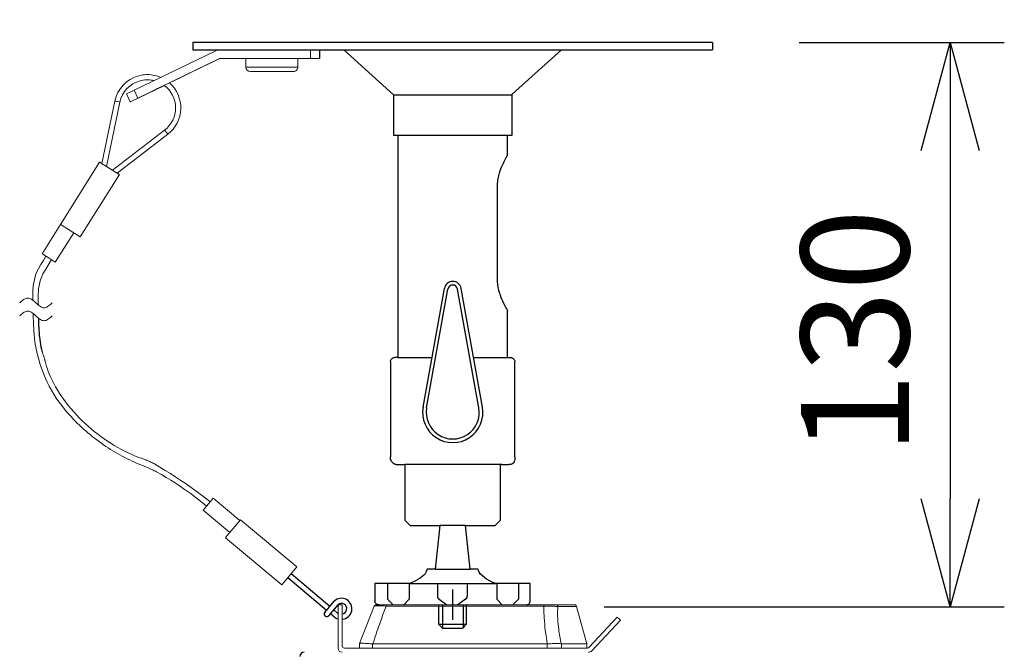
# Model space of a CAD drawing. Units: millimetres. Extents: x 131 to 266, y 131 to 244.
# Drawn here: x 204 to 227, y 206 to 221 of the extents above; entities that cross this region are included whole.
import ezdxf

# ---------------------------------------------------------------- set-up
doc = ezdxf.new("R2010")
doc.units = ezdxf.units.MM
doc.linetypes.add('CENTER2', pattern=[28.575, 19.05, -3.175, 3.175, -3.175])
doc.layers.add('GAIKEI', color=7, linetype='Continuous')
doc.layers.add('SUNPO', color=3, linetype='Continuous')
doc.styles.get("Standard").update_dxf_attribs({"font": 'monotxt.shx', "bigfont": 'bigfont.shx'})
doc.dimstyles.get("Standard").update_dxf_attribs({"dimscale": 0, "dimtxt": 2.5, "dimasz": 2.5, "dimexe": 1.25, "dimexo": 2, "dimtad": 1, "dimdec": 8, "dimtxsty": 'Standard', "dimblk": 'OPEN30', "dimcen": 2.5, "dimadec": 8, "dimazin": 2, "dimtfac": 1, "dimtdec": 8, "dimtmove": 0, "dimatfit": 3, "dimldrblk": 'OPEN30', "dimfxl": 1, "dimfrac": 2, "dimarcsym": 0})

# ---------------------------------------------------------------- blocks, each defined once
blk = doc.blocks.new('_Open30')
at = {"color": 0, "linetype": 'ByBlock', "lineweight": -2}
for p, q in [((-1, 0.2679), (0, 0)), ((0, 0), (-1, -0.2679)), ((0, 0), (-1, 0))]:
    blk.add_line(p, q, dxfattribs=at)
blk = doc.blocks.new('*D1')
at = {"layer": 'SUNPO', "color": 0, "lineweight": -2, "ltscale": 0.3}
for p, q in [((207.853, 222.579), (207.853, 226.646)), ((219.853, 222.579), (219.853, 226.646)), ((210.353, 225.396), (217.353, 225.396))]:
    blk.add_line(p, q, dxfattribs=at)
at = {"layer": 'SUNPO', "color": 0, "lineweight": -2, "ltscale": 0.3, "xscale": 2.5, "yscale": 2.5, "zscale": 2.5, "rotation": 180}
blk.add_blockref('_Open30', (207.853, 225.396), dxfattribs=at)
at = {"layer": 'SUNPO', "color": 0, "lineweight": -2, "ltscale": 0.3, "xscale": 2.5, "yscale": 2.5, "zscale": 2.5}
blk.add_blockref('_Open30', (219.853, 225.396), dxfattribs=at)
at = {"layer": 'SUNPO', "color": 0, "ltscale": 0.3, "insert": (213.853, 227.271), "char_height": 2.5, "attachment_point": 5}
blk.add_mtext('φ120', dxfattribs=at)
blk = doc.blocks.new('*D2')
at = {"color": 0, "lineweight": -2}
for p, q in [((221.853, 220.579), (226.595, 220.579)), ((225.345, 218.079), (225.345, 210.029)), ((217.353, 207.529), (226.595, 207.529))]:
    blk.add_line(p, q, dxfattribs=at)
at = {"color": 0, "lineweight": -2, "xscale": 2.5, "yscale": 2.5, "zscale": 2.5}
for p, rotation in [((225.345, 220.579), 90), ((225.345, 207.529), 270)]:
    blk.add_blockref('_Open30', p, dxfattribs=dict(at, rotation=rotation))
at = {"color": 0, "insert": (223.47, 213.893), "char_height": 2.5, "attachment_point": 5, "rotation": 90}
blk.add_mtext('130', dxfattribs=at)

msp = doc.modelspace()

# ---------------------------------------------------------------- linework, layer by layer
at = {"color": 1, "linetype": 'Continuous', "lineweight": 0, "ltscale": 0.05}
for p, q in [((203.85214671, 214.55863853), (203.87298005, 214.57731137)), ((203.87298005, 214.57731137), (203.89381338, 214.59552124)), ((203.89381338, 214.59552124), (203.91464671, 214.61280519)), ((203.91464671, 214.61280519), (203.93548005, 214.62870025)), ((203.93548005, 214.62870025), (203.95631338, 214.64274346)), ((203.95631338, 214.64274346), (203.97714671, 214.65447186)), ((203.97714671, 214.65447186), (203.99798005, 214.66342248)), ((203.99798005, 214.66342248), (204.01881338, 214.66913235)), ((204.01881338, 214.66913235), (204.03964671, 214.67113853)), ((204.03964671, 214.67113853), (204.06048005, 214.66913235)), ((204.06048005, 214.66913235), (204.08131338, 214.66342248)), ((204.08131338, 214.66342248), (204.10214671, 214.65447186)), ((204.10214671, 214.65447186), (204.12298005, 214.64274346)), ((204.12298005, 214.64274346), (204.14381338, 214.62870025)), ((204.14381338, 214.62870025), (204.16464671, 214.61280519)), ((204.16464671, 214.61280519), (204.18548005, 214.59552124)), ((204.18548005, 214.59552124), (204.20631338, 214.57731137)), ((204.20631338, 214.57731137), (204.24798005, 214.53996569)), ((204.24798005, 214.53996569), (204.26881338, 214.52175581)), ((204.26881338, 214.52175581), (204.28964671, 214.50447186)), ((204.28964671, 214.50447186), (204.31048005, 214.4885768)), ((204.31048005, 214.4885768), (204.33131338, 214.47453359)), ((204.33131338, 214.47453359), (204.35214671, 214.46280519)), ((204.47714671, 214.46280519), (204.49798005, 214.47453359)), ((204.49798005, 214.47453359), (204.51881338, 214.4885768)), ((204.51881338, 214.4885768), (204.53964671, 214.50447186)), ((204.53964671, 214.50447186), (204.56048005, 214.52175581)), ((204.56048005, 214.52175581), (204.58131338, 214.53996569)), ((204.58131338, 214.53996569), (204.60214671, 214.55863853)), ((204.60214671, 214.55863853), (204.60214671, 214.55863853)), ((203.85214671, 214.25863853), (203.87298005, 214.27731137)), ((203.87298005, 214.27731137), (203.89381338, 214.29552124)), ((203.89381338, 214.29552124), (203.91464671, 214.31280519)), ((203.91464671, 214.31280519), (203.93548005, 214.32870025)), ((203.93548005, 214.32870025), (203.95631338, 214.34274346)), ((203.95631338, 214.34274346), (203.97714671, 214.35447186)), ((203.97714671, 214.35447186), (203.99798005, 214.36342248)), ((203.99798005, 214.36342248), (204.01881338, 214.36913235)), ((204.01881338, 214.36913235), (204.03964671, 214.37113853)), ((204.03964671, 214.37113853), (204.06048005, 214.36913235)), ((204.06048005, 214.36913235), (204.08131338, 214.36342248)), ((204.08131338, 214.36342248), (204.10214671, 214.35447186)), ((204.10214671, 214.35447186), (204.12298005, 214.34274346)), ((204.12298005, 214.34274346), (204.14381338, 214.32870025)), ((204.14381338, 214.32870025), (204.16464671, 214.31280519)), ((204.16464671, 214.31280519), (204.18548005, 214.29552124)), ((204.18548005, 214.29552124), (204.20631338, 214.27731137)), ((204.20631338, 214.27731137), (204.24798005, 214.23996569)), ((204.24798005, 214.23996569), (204.26881338, 214.22175581)), ((204.35214671, 214.46280519), (204.37298005, 214.45385458)), ((204.37298005, 214.45385458), (204.39381338, 214.4481447)), ((204.39381338, 214.4481447), (204.41464671, 214.44613853)), ((204.41464671, 214.44613853), (204.43548005, 214.4481447)), ((204.43548005, 214.4481447), (204.45631338, 214.45385458)), ((204.45631338, 214.45385458), (204.47714671, 214.46280519)), ((204.56048005, 214.22175581), (204.58131338, 214.23996569)), ((204.58131338, 214.23996569), (204.60214671, 214.25863853)), ((204.26881338, 214.22175581), (204.28964671, 214.20447186)), ((204.28964671, 214.20447186), (204.31048005, 214.1885768)), ((204.31048005, 214.1885768), (204.33131338, 214.17453359)), ((204.33131338, 214.17453359), (204.35214671, 214.16280519)), ((204.35214671, 214.16280519), (204.37298005, 214.15385458)), ((204.37298005, 214.15385458), (204.39381338, 214.1481447)), ((204.39381338, 214.1481447), (204.41464671, 214.14613853)), ((204.41464671, 214.14613853), (204.43548005, 214.1481447)), ((204.43548005, 214.1481447), (204.45631338, 214.15385458)), ((204.45631338, 214.15385458), (204.47714671, 214.16280519)), ((204.47714671, 214.16280519), (204.49798005, 214.17453359)), ((204.49798005, 214.17453359), (204.51881338, 214.1885768)), ((204.51881338, 214.1885768), (204.53964671, 214.20447186)), ((204.53964671, 214.20447186), (204.56048005, 214.22175581)), ((208.15851479, 209.86314974), (208.16745813, 209.85537909)), ((208.60521984, 209.13102564), (208.94981169, 209.54512744)), ((208.94981169, 209.54512744), (210.25607189, 208.45648963)), ((209.91035278, 208.04166615), (208.60441616, 209.13003075)), ((210.25605612, 208.45647791), (209.91035288, 208.04166607)), ((210.25606508, 208.45648814), (210.25605612, 208.45647791)), ((210.25607189, 208.45648963), (210.25606508, 208.45648814)), ((209.91036038, 208.04167054), (209.91035278, 208.04166615))]:
    msp.add_line(p, q, dxfattribs=at)
at = {"color": 1, "linetype": 'Continuous', "ltscale": 0.3}
for p, q in [((210.93666353, 207.44836357), (210.04475315, 208.20293393)), ((211.01424487, 207.54006556), (210.12165586, 208.29521005)), ((210.89766777, 207.40227015), (211.11773215, 207.66238865)), ((210.98957458, 207.32493092), (211.20456489, 207.5790518)), ((211.19374226, 207.38820792), (211.10594686, 207.46248422)), ((211.14288125, 207.2739001), (211.02836552, 207.37078223))]:
    msp.add_line(p, q, dxfattribs=at)
at = {"color": 3, "linetype": 'CENTER2', "ltscale": 0.15}
msp.add_line((213.85253489, 207.9290518), (213.85253489, 207.2290518), dxfattribs=at)
at = {"color": 1, "linetype": 'Continuous', "lineweight": 0, "ltscale": 0.05, "flags": 128}
for points in [[(206.31588931, 219.38858899), (206.36798891, 219.41408639), (206.49504591, 219.47563739), (206.58208811, 219.29557139), (208.46861771, 220.20756479), (208.47285951, 220.20905419), (208.47732131, 220.20955759), (210.78142891, 220.20955759), (210.78142891, 220.40955759), (208.47732131, 220.40955759), (208.45633131, 220.40855359), (208.43553051, 220.40555079), (208.41510811, 220.40057939), (208.39525951, 220.39367939), (208.38157551, 220.38762779), (206.49504591, 219.47563739)], [(210.57271931, 220.40955759), (210.57271931, 220.20955759)], [(210.77361651, 220.40955759), (210.77361651, 220.20955759)], [(208.46861771, 220.20756479), (208.47823071, 220.20756479), (207.31309391, 219.64431099)], [(208.48693431, 220.20955759), (208.48246651, 220.20905419), (208.47823071, 220.20756479)], [(209.07753491, 220.20955759), (209.07753491, 220.00955759), (210.27752871, 220.00955759)], [(207.04528391, 219.79816839), (207.00770451, 219.80954839), (206.96959411, 219.81899659), (206.93105651, 219.82648859), (206.89217711, 219.83200619), (206.85307791, 219.83553719), (206.81384451, 219.83706919), (206.77458071, 219.83659919), (206.73539011, 219.83412719), (206.69638851, 219.82966259), (206.65765571, 219.82321419), (206.60199151, 219.81032659)], [(206.95670351, 219.69880619), (206.92142511, 219.70633799), (206.88578071, 219.71190119), (206.84987971, 219.71547799), (206.81383231, 219.71705579), (206.77776071, 219.71663159), (206.74176211, 219.71420839), (206.70595271, 219.70978939), (206.67044871, 219.70338999), (206.63338811, 219.69450319)], [(207.31209291, 219.64519919), (207.64937931, 219.80844379), (207.75923651, 219.86189219), (207.79781071, 219.88095959), (207.79763991, 219.88089859), (207.79582711, 219.88008999), (207.77516671, 219.87032739), (207.57109571, 219.77222859), (207.03677571, 219.51348519), (206.99652911, 219.49360619)], [(209.17753491, 219.90955759), (210.17752871, 219.90955759)], [(207.19397771, 219.58672439), (206.59170731, 219.29557139), (206.58728831, 219.29343519), (206.46101871, 219.23252819), (206.42312811, 219.21435799), (206.41354571, 219.20980799), (206.41129351, 219.20876119), (206.41081131, 219.20855359), (206.41073811, 219.20852619), (206.40293171, 219.20852619), (206.41629231, 219.21515159), (206.45503131, 219.23402059), (206.58208811, 219.29557139)], [(206.99654131, 219.49360299), (206.99662051, 219.49362759), (206.99710271, 219.49382899), (206.99930611, 219.49482979), (207.00864451, 219.49922139), (207.04637031, 219.51722679), (207.18723951, 219.58496959), (207.19276311, 219.58763079)], [(206.40292551, 219.20852619), (206.31588331, 219.38859219)], [(205.74747491, 217.78155459), (206.04978211, 219.22498719), (206.04978831, 219.22498419), (206.04980051, 219.22498119), (206.04984931, 219.22496899), (206.05005071, 219.22492619), (206.05088071, 219.22474619), (206.05418891, 219.22404119), (206.06687191, 219.22136779), (206.10824151, 219.21268559), (206.14984311, 219.20398799), (206.16723811, 219.20038699), (205.85576351, 217.71324399)], [(205.99749931, 217.62437679), (207.20047171, 218.55250179), (207.20047171, 218.55249879), (207.20047791, 218.55248659), (207.20050851, 218.55244079), (207.20063051, 218.55226379), (207.20113711, 218.55157099), (207.20318791, 218.54884579), (207.21107371, 218.53851559), (207.23685491, 218.50499819), (207.26284371, 218.47140759), (207.27377511, 218.45749459), (206.10615411, 217.55664919)], [(206.10661811, 217.55700319), (206.10664251, 217.55698799), (206.14310491, 217.53389839), (206.15251651, 217.52787419), (206.15487251, 217.52633299), (206.15545831, 217.52593639), (206.15559871, 217.52583259), (206.15562931, 217.52580199), (206.15564151, 217.52579599), (206.15564151, 217.52578979), (205.25254091, 216.08551279), (205.24801211, 216.08820439), (204.97849311, 216.25660039), (204.83321711, 216.34801879), (204.79943411, 216.36947579), (204.79566831, 216.37192939), (204.79514351, 216.37229559), (204.79505791, 216.37236279), (204.79504571, 216.37237499), (204.79504571, 216.37238099), (205.69814031, 217.81265819), (205.70138131, 217.81074779), (205.71091491, 217.80489739), (205.74759091, 217.78212219)], [(205.69814031, 217.81265819), (205.69814031, 217.81265199), (205.69815251, 217.81263979), (205.69823791, 217.81257259), (205.69876891, 217.81220339), (205.70253471, 217.80974979), (205.73632991, 217.78828679), (205.88163031, 217.69685619), (206.15111871, 217.52847539), (206.15564151, 217.52578979)], [(205.74753611, 217.78185059), (205.74228691, 217.78506099), (205.74095651, 217.78585139), (205.74050471, 217.78609559), (205.74050471, 217.78608639), (205.74052311, 217.78607119), (205.74059031, 217.78601619), (205.74089531, 217.78580579), (205.74211611, 217.78499999), (205.74701111, 217.78184759), (205.76624931, 217.76963439), (205.83664731, 217.72526499), (205.83665951, 217.72525579), (206.02143131, 217.60940799), (206.08862491, 217.56750119), (206.11328311, 217.55235239), (206.11327691, 217.55235839), (206.11325871, 217.55237359), (206.11318551, 217.55243159), (206.11287411, 217.55264839), (206.11159851, 217.55349359), (206.10644711, 217.55680479), (206.10639831, 217.55683539)], [(205.99831731, 217.62501159), (205.92717471, 217.66967099), (205.85598331, 217.71426019)], [(205.99850031, 217.62504819), (205.92727231, 217.66974739), (205.85600771, 217.71439459)], [(204.79504571, 216.37238099), (204.37005791, 215.69460399), (204.37005791, 215.69460079)], [(205.10004451, 216.18113659), (204.67505671, 215.50335939), (204.67452571, 215.50364619), (204.50988951, 215.60641419), (204.40614191, 215.67164859), (204.37730291, 215.68990119), (204.37116891, 215.69384399), (204.37028391, 215.69443299), (204.37009451, 215.69456419), (204.37006411, 215.69459179), (204.37005791, 215.69459779)], [(208.70794454, 209.25416976), (208.09338561, 209.76634093), (208.09345279, 209.76642708), (208.2124598, 209.90946965), (208.29278022, 210.00576229), (208.31649817, 210.03414495), (208.32233596, 210.04109835), (208.32362148, 210.04261801), (208.32383055, 210.04285581), (208.32385682, 210.04288355), (208.3238592, 210.04289244), (208.93842413, 209.53071967)]]:
    msp.add_lwpolyline(points, dxfattribs=at)
for points in [[(210.27753491, 220.20955759), (210.27753491, 220.00955759, -0.4142135777), (210.1775349, 219.90955759)], [(209.07753491, 220.00955758, 0.414213501), (209.1775349, 219.90955759)], [(206.6019967, 219.81032597, 0.2820559612), (206.04978686, 219.22498658)], [(207.11062584, 219.7732045, 0.0227233232), (207.04528472, 219.79816916)], [(206.63338838, 219.69450472, 0.2820556691), (206.16723846, 219.20038737)], [(207.20047201, 218.55250129, 0.4969439446), (207.19141332, 219.58863827)], [(207.27377438, 218.45749175, 0.4723743325), (207.31070218, 219.64641867)]]:
    msp.add_lwpolyline(points, format="xyb", dxfattribs=at)
at = {"color": 1, "linetype": 'Continuous', "lineweight": 0, "ltscale": 0.05}
for points in [[(204.45845511, 215.63963559), (204.39882991, 215.54261419), (204.34104791, 215.44477479), (204.23105651, 215.24676459), (204.20895126, 215.1642667)], [(204.58435851, 215.55976199), (204.45324891, 215.34045359), (204.39017511, 215.22911019)]]:
    msp.add_lwpolyline(points, dxfattribs=at)
for points in [[(204.15428162, 214.62071338, -0.0410276806), (204.16666624, 214.94580474, -0.0344252145), (204.20895126, 215.1642667)], [(204.28666896, 214.5069423, -0.026915587), (204.27837621, 214.72211121, -0.035747579), (204.29647344, 214.92915152, -0.0506997776), (204.35429434, 215.1465922, -0.0226982556), (204.39017511, 215.22911019)], [(204.25446966, 213.39050152, -0.0267430664), (204.20280249, 213.67556696, -0.0116432777), (204.18455894, 213.84877617, -0.0082041902), (204.17303634, 214.02303153, -0.0048141498), (204.16590566, 214.19785746, -0.0017001304), (204.16243527, 214.31449244)], [(206.62458763, 210.82455773, -0.0588288616), (205.73874891, 211.31327521, -0.0598224527), (204.95748964, 212.01955086, -0.0649252399), (204.48487234, 212.72668933, -0.0491421473), (204.25446966, 213.39050152)], [(204.37541719, 213.41957113, 0.0197940741), (204.38361048, 213.39092292, 0.0083225666), (204.39010185, 213.37211592, 0.0046914955), (204.40058771, 213.34411885, -0.0023791021), (204.40761375, 213.32546559, -0.014466211), (204.41889361, 213.29253863, -0.0172995275), (204.42536421, 213.26857399)], [(206.66241652, 210.96573705, -0.0386064073), (206.20000154, 211.17069438, -0.0928125423), (205.03811381, 212.11016741, -0.0666563998), (204.58513063, 212.80582176, -0.0534228366), (204.42536421, 213.26857399)], [(206.66241652, 210.96573705, -0.0011214367), (206.70029538, 210.95235279, -0.0088201106), (206.79211237, 210.91785504, -0.0153111992), (206.88079035, 210.87958439, -0.0224041422), (206.96465346, 210.83564889), (207.09014024, 210.76212464), (207.214893, 210.68663915), (207.33610954, 210.61092594), (207.4567889, 210.53316084), (207.57579278, 210.45407208), (207.69435555, 210.37286491), (207.92991187, 210.20421711), (208.16475084, 210.02619475), (208.2523039, 209.95726151)], [(206.62458763, 210.82455773, 0.0002030409), (206.68194483, 210.80158406, -0.0047951581), (206.79560104, 210.75485347, -0.010286344), (206.90618609, 210.7054613, -0.016323239), (207.01166832, 210.65148264), (207.12572327, 210.58800054), (207.2386443, 210.52262025), (207.34086898, 210.46101915), (207.44199897, 210.39761991), (207.53751707, 210.3353262), (207.63195306, 210.27128129), (207.7230923, 210.20703001), (207.81316134, 210.1410496), (207.90120377, 210.07406095), (207.98819144, 210.00535209), (208.15851479, 209.86314974)]]:
    msp.add_lwpolyline(points, format="xyb", dxfattribs=at)
at = {"color": 1, "linetype": 'Continuous', "ltscale": 0.05}
msp.add_lwpolyline([(204.37541719, 213.41957113, -0.0239629455), (204.33075229, 213.65771439, -0.0109853718), (204.31348758, 213.80399672, -0.0083786999), (204.30167513, 213.95250541, -0.005709062), (204.29387402, 214.10291955, -0.0022190406), (204.29015762, 214.20408205)], format="xyb", dxfattribs=at)
at = {"color": 1, "linetype": 'Continuous', "ltscale": 0.3}
for points in [[(211.14288125, 207.2739001, 0.1140989688), (211.20456489, 207.25472844, 0.047129364)], [(211.19374226, 207.38820792, 0.026224198), (211.20456489, 207.38025055, 0.026224198)]]:
    msp.add_lwpolyline(points, format="xyb", dxfattribs=at)
for centre, radius, start, end in [((211.28456489, 207.48738514), 0.24178377, 274.744844561, 133.630741986), ((211.28456489, 207.48738514), 0.12166667, 279.461426193, 131.112090439), ((210.94372327, 207.36372186), 0.06005897, 139.465713074, 319.768248271)]:
    msp.add_arc(centre, radius, start, end, dxfattribs=at)
at = {"layer": 'GAIKEI', "color": 7}
for p, q in [((219.85256252, 220.5790518), (207.85256252, 220.5790518)), ((207.85256252, 220.40955759), (211.34135966, 220.40955759)), ((211.34135966, 220.40955759), (211.34149788, 220.40943253)), ((211.34149788, 220.40943253), (212.48962562, 219.37053266)), ((215.23081301, 219.38594267), (216.36372776, 220.40954589)), ((216.36375692, 220.40955759), (219.85256252, 220.40956062)), ((212.48966577, 219.37047227), (212.48966577, 218.43422297)), ((215.23080573, 218.43416015), (215.23080573, 219.38586823)), ((212.48967557, 218.43409229), (212.58518203, 218.43409229)), ((212.58518639, 218.43400052), (212.58518639, 213.29369758)), ((215.11963948, 217.9790518), (215.11963948, 218.43406933)), ((215.11964076, 218.43409229), (215.23078548, 218.43409229)), ((215.11963948, 213.29375723), (215.11963948, 214.3790518)), ((212.414457, 213.19779948), (212.414457, 210.99693351)), ((212.58515571, 213.29368289), (212.51011521, 213.29368289)), ((212.58985263, 213.29368289), (213.37494353, 213.29368289)), ((214.33578377, 213.29368289), (215.19484809, 213.29368289)), ((215.29050612, 210.99693388), (215.29050612, 213.19783716)), ((212.55121838, 210.81913605), (212.74910996, 210.81913605)), ((212.74919091, 210.81913237), (212.74919091, 209.53409095)), ((214.95563497, 209.53414224), (214.95563497, 210.81902523)), ((214.95563553, 210.81913605), (215.15394962, 210.81913605)), ((212.74919653, 209.53406239), (212.75143274, 209.53182618)), ((212.75143274, 209.53182618), (212.75726826, 209.52599066)), ((212.75726826, 209.52599066), (212.76951942, 209.5137395)), ((212.76951942, 209.5137395), (212.77321929, 209.51003963)), ((212.77321929, 209.51003963), (212.78546103, 209.49779789)), ((212.78546103, 209.49779789), (212.85517983, 209.42807909)), ((214.83268829, 209.41098411), (214.95563356, 209.5340666)), ((212.85517983, 209.42807909), (212.8683407, 209.41491823)), ((212.8683407, 209.41491823), (212.87060381, 209.41265511)), ((212.87060381, 209.41265511), (212.8722846, 209.41097432)), ((212.87239265, 209.41096169), (213.55602068, 209.41096169)), ((213.55603442, 209.41092655), (213.44651891, 208.40614237)), ((214.25844296, 208.40615386), (214.14892558, 209.41095523)), ((214.14897362, 209.41096169), (214.83261714, 209.41096169)), ((213.44651891, 208.40614237), (213.26206533, 208.40614237)), ((214.4430324, 208.40614237), (214.25850765, 208.40614237)), ((212.05899951, 208.07110942), (212.05899951, 207.66675077)), ((212.8381812, 208.0712026), (212.05903509, 208.0712026)), ((215.6460209, 208.0712026), (214.86684047, 208.0712026)), ((215.64610085, 207.66675077), (215.64610085, 208.07114251)), ((215.35685893, 207.57905184), (215.35713398, 207.57905201)), ((215.35713398, 207.57905201), (215.35761957, 207.5790523)), ((215.35761957, 207.5790523), (215.35919999, 207.57905325)), ((215.35919999, 207.57905325), (215.36028361, 207.5790539))]:
    msp.add_line(p, q, dxfattribs=at)
at = {"layer": 'GAIKEI', "ltscale": 0.3}
for p, q in [((207.85256252, 220.5790518), (207.85256252, 220.40955759)), ((219.85256252, 220.5790518), (219.85256252, 220.40956062))]:
    msp.add_line(p, q, dxfattribs=at)
at = {"layer": 'GAIKEI', "color": 1}
for p, q in [((211.34369278, 220.40955759), (216.36552486, 220.40955759)), ((212.50037067, 219.3687808), (215.21378769, 219.3687808)), ((212.58518639, 218.43409229), (215.11963948, 218.43409229)), ((213.16956949, 212.14898248), (213.66208133, 214.89411285)), ((213.25224081, 212.13415018), (213.74475265, 214.87928055)), ((214.45848649, 212.13415018), (213.96597465, 214.87928055)), ((214.5411578, 212.14898248), (214.04864596, 214.89411285)), ((214.99749386, 210.81913605), (212.74987712, 210.81913605)), ((214.14796418, 209.41096169), (213.55658722, 209.41096169)), ((213.44706788, 208.40614237), (214.26118906, 208.40614237)), ((212.84841708, 208.0712026), (214.85050738, 208.0712026)), ((213.50182755, 208.0702419), (213.50182755, 207.77820368)), ((214.18954859, 208.0702419), (214.18954859, 207.77820368)), ((213.53833451, 207.71245092), (213.71722477, 207.58123272)), ((214.15317887, 207.71245092), (213.97428861, 207.58123272)), ((213.52872703, 207.57901964), (213.52872703, 207.12796861)), ((213.62218902, 207.03900345), (213.62218902, 207.58117906)), ((214.10006662, 207.0515118), (214.10006662, 207.58117906)), ((214.17637333, 207.12795704), (214.17637333, 207.57900552)), ((213.52872703, 207.12848541), (214.17637333, 207.12848541)), ((213.52874321, 207.12792025), (213.61752177, 207.03900447)), ((213.61768435, 207.03900345), (214.08738543, 207.03900345)), ((214.08757783, 207.03900371), (214.17625213, 207.12781506))]:
    msp.add_line(p, q, dxfattribs=at)
at = {"layer": 'GAIKEI', "color": 7, "extrusion": (1, 6.12303e-17, 0)}
msp.add_line((214.87929346, 217.23650248), (214.87929346, 215.12160113), dxfattribs=at)
at = {"layer": 'GAIKEI', "color": 1, "lineweight": 0}
for p, q in [((211.30456489, 207.5790518), (211.20456489, 207.5790518)), ((211.20456489, 207.5790518), (211.20456489, 206.5799818)), ((211.30456489, 207.5790518), (211.30456489, 206.6299818)), ((212.31416489, 207.5494118), (212.31416489, 207.5790518)), ((212.31416489, 207.5494118), (216.18928999, 207.5494118)), ((215.95906489, 207.43470643), (215.95906489, 207.5790518)), ((217.65390489, 207.2890518), (217.00751348, 206.59588188)), ((217.72704026, 207.22085197), (217.06582179, 206.51178197)), ((217.65390489, 207.2890518), (217.72704026, 207.22085197)), ((211.35456489, 206.5799818), (216.9709458, 206.5799818)), ((212.00513489, 206.5799818), (212.00513489, 206.6773518)), ((216.03950489, 206.6773518), (216.03950489, 206.5799818)), ((216.36123489, 206.6773518), (216.95390489, 206.6773518)), ((216.36546489, 206.5799818), (216.36546489, 206.6773518))]:
    msp.add_line(p, q, dxfattribs=at)
at = {"layer": 'GAIKEI', "color": 7, "lineweight": 0}
for p, q in [((211.70456489, 206.6815818), (212.03900489, 207.5451818)), ((216.66603489, 207.5790518), (212.08980489, 207.5790518)), ((216.71260489, 207.5409518), (216.95390489, 206.6773518)), ((211.70456489, 206.6815818), (211.70456489, 206.5799818)), ((216.95390489, 206.6773518), (216.95390489, 206.5799818))]:
    msp.add_line(p, q, dxfattribs=at)
at = {"layer": 'GAIKEI', "color": 7}
for points in [[(215.11963948, 217.9790518, 0.0223779681), (215.01630008, 217.78435785, 0.0201410143), (214.96002628, 217.65162135, 0.0508951624), (214.89223241, 217.40001406, 0.0387695278), (214.87929346, 217.23650248)], [(214.87929346, 215.12160113, 0.0627846131), (214.91409885, 214.85199371, 0.0278060738), (214.96002628, 214.70648225, 0.0286872875), (215.04890424, 214.50751009, 0.0140253856), (215.11963948, 214.3790518)], [(213.55602068, 209.41096169, -0.4463812004), (213.55603442, 209.41092655)], [(214.14892558, 209.41095523, -0.4463812004), (214.14897362, 209.41096169)], [(210.42522489, 206.4799818, 0.4116876003), (210.32523489, 206.3808518)]]:
    msp.add_lwpolyline(points, format="xyb", dxfattribs=at)
for points in [[(212.414457, 213.19779948), (212.41465919, 213.19919347), (212.41602452, 213.2057875), (212.41904933, 213.21680848), (212.42417031, 213.23080194), (212.43180706, 213.24624871), (212.44238202, 213.26165079), (212.4563254, 213.27552156), (212.47407167, 213.28636731), (212.49603428, 213.29268211), (212.51011521, 213.29368289)], [(215.19484825, 213.29368289), (215.20882553, 213.29270038), (215.23037123, 213.28661809), (215.24787031, 213.2761742), (215.26171601, 213.26276498), (215.27231043, 213.24778229), (215.28004721, 213.232633), (215.28533345, 213.21870072), (215.28856981, 213.20737252), (215.29015605, 213.20003338), (215.29050612, 213.19783716)], [(212.55121838, 210.81913605), (212.54723092, 210.81988751), (212.53342257, 210.82360211), (212.51265001, 210.83165429), (212.48806663, 210.84538749), (212.462827, 210.86614726), (212.44008983, 210.89528004), (212.42485201, 210.92834294), (212.41880273, 210.95107298), (212.41524908, 210.97668792), (212.414457, 210.99693351)], [(215.29050612, 210.99693388), (215.2904534, 210.98976827), (215.28781187, 210.94910694), (215.28131986, 210.91471988), (215.27112128, 210.88614788), (215.25741358, 210.86315116), (215.24033264, 210.84533558), (215.2200651, 210.83239572), (215.19678234, 210.8239924), (215.1706246, 210.81978378), (215.15395005, 210.81913605)], [(213.26206533, 208.40614237), (213.26020662, 208.38531124), (213.24485404, 208.34103002), (213.21632213, 208.29756299), (213.17743694, 208.255691), (213.09898574, 208.19274303), (212.99363006, 208.12931444), (212.93428685, 208.10089564), (212.89124458, 208.08386736), (212.85712746, 208.0737676), (212.8381812, 208.0712026)], [(214.86684047, 208.0712026), (214.85503097, 208.07237355), (214.82369788, 208.08054361), (214.78270575, 208.09584534), (214.73487603, 208.11749724), (214.6344428, 208.17386076), (214.53912189, 208.24516099), (214.49800699, 208.28649078), (214.46651117, 208.3296184), (214.4474598, 208.37376333), (214.44303486, 208.40614237)], [(212.0620357, 207.64378008), (212.06118339, 207.64720572), (212.06046671, 207.65068306), (212.05988863, 207.65420913), (212.05945212, 207.65778099), (212.05916013, 207.66139568), (212.05901564, 207.66505025), (212.05900291, 207.66596978), (212.05900008, 207.6664304), (212.05899956, 207.66666092), (212.05899951, 207.66675077)], [(212.14656064, 207.5790518), (212.14537332, 207.57905971), (212.13883348, 207.57938907), (212.12962466, 207.58069308), (212.12074793, 207.58292911), (212.11225299, 207.58604614), (212.09947865, 207.59280634), (212.08556174, 207.60384713), (212.07414319, 207.61745065), (212.06618067, 207.63192266), (212.06203513, 207.64378215)], [(215.55850914, 207.5790518), (215.55969646, 207.57905971), (215.5662363, 207.57938907), (215.57544512, 207.58069308), (215.58432185, 207.58292911), (215.59281679, 207.58604614), (215.60559113, 207.59280634), (215.61950804, 207.60384713), (215.63092659, 207.61745065), (215.63888911, 207.63192266), (215.64303465, 207.64378215)], [(215.64303408, 207.64378008), (215.64388639, 207.64720572), (215.64460307, 207.65068306), (215.64518115, 207.65420913), (215.64561766, 207.65778099), (215.64590965, 207.66139568), (215.64605414, 207.66505025), (215.64606687, 207.66596978), (215.6460697, 207.6664304), (215.64607022, 207.66666092), (215.64607027, 207.66675077)]]:
    msp.add_lwpolyline(points, dxfattribs=at)
at = {"layer": 'GAIKEI', "color": 1}
for points in [[(212.34830623, 208.0702419), (212.34830623, 207.70524607), (212.4758043, 207.58076733)], [(212.85129917, 208.0702419), (212.85129917, 207.70524607), (212.72380109, 207.58076733)], [(214.87109372, 208.0702419), (214.87109372, 207.70524607), (214.9985918, 207.58076733)], [(215.3742239, 208.0702419), (215.3742239, 207.70524607), (215.24658859, 207.58076733)], [(213.49995819, 207.76305072), (213.4999408, 207.7633531), (213.49992547, 207.76365559), (213.4999122, 207.76395818), (213.49990099, 207.76426086), (213.49989184, 207.7645636), (213.49988475, 207.7648664), (213.49987971, 207.76516924), (213.49987674, 207.76547211), (213.49987583, 207.76577499), (213.49987698, 207.76607787)]]:
    msp.add_lwpolyline(points, dxfattribs=at)
at = {"layer": 'GAIKEI', "color": 1, "lineweight": 0}
for points in [[(212.00936489, 206.6773518, -0.0000233361), (212.16198348, 207.12668901), (212.19986489, 207.2319168, -0.0000039462), (212.31416489, 207.5494118)], [(212.03900489, 207.5451818), (212.05156226, 207.5493643, 0.00658561), (212.06011087, 207.55362473, -0.0208474786), (212.07930852, 207.5536518), (212.24846126, 207.5536518, -0.0212867347), (212.26812778, 207.55360419), (212.31416489, 207.5494118)], [(215.95906489, 207.43470643, 0.0327762248), (215.95942884, 207.42119477), (215.96751059, 207.30001612, 0.0004507807), (215.97197426, 207.21278426), (215.98013977, 207.12708019, 0.0005213634), (215.98460752, 207.03618342, 0.0020212186), (215.99911857, 206.93577994, 0.0000048697), (216.03950489, 206.6773518)], [(216.18928999, 207.5494118, -0.0821121653), (216.19253276, 207.54930724), (216.21621348, 207.54536356, 0.0025921373), (216.25154527, 207.5409518), (216.71260489, 207.5409518)], [(216.25539569, 207.5790518, -0.008515488), (216.25736705, 207.5780684), (216.26384062, 207.57482397, -0.2093672295), (216.26393848, 207.57466496), (216.26807781, 207.56640583, 0.1583273639), (216.2681524, 207.56630419, 0.0002749016), (216.28080796, 207.5536426), (216.28503489, 207.5409518)], [(216.28503489, 207.5409518), (216.27657103, 207.38866226, 0.0011453672), (216.27754829, 207.35222173), (216.28079273, 207.23236115, 0.0012828322), (216.28940752, 207.12061567), (216.30182226, 207.01301794, 0.0004588626), (216.32738944, 206.84655907), (216.36123489, 206.6773518)], [(211.70456489, 206.6815818, 0.0693159335), (211.72377041, 206.6890684, -0.2357790711), (211.73764114, 206.6900518), (211.80144829, 206.6900518, -0.0647249852), (211.80266732, 206.68994699), (211.83123213, 206.68585942, -0.0001677609), (211.85696026, 206.68158257, -0.0006994367), (211.91653228, 206.68155479), (211.95552833, 206.67801274, 0.0451326997), (211.96558228, 206.6773518), (216.09391688, 206.6773518)], [(216.36123489, 206.6773518), (216.31938028, 206.6815343, 0.0009242668), (216.14940703, 206.68156967), (216.12204989, 206.6794668, -0.0375363289), (216.09391688, 206.6773518)]]:
    msp.add_lwpolyline(points, format="xyb", dxfattribs=at)
at = {"layer": 'GAIKEI', "color": 7, "lineweight": 0}
for points in [[(212.03900489, 207.5451818, -0.2639066327), (212.07710489, 207.5748118, -0.0107215361), (212.08980489, 207.5790518)], [(216.66603489, 207.5790518, -0.3026269011), (216.70413489, 207.5578818, -0.0710203233), (216.71260489, 207.5409518)]]:
    msp.add_lwpolyline(points, format="xyb", dxfattribs=at)
at = {"layer": 'GAIKEI', "color": 7}
for centre, radius, start, end in [((216.36375754, 220.40951386), 0.00004374, 90.810668595, 132.908892205), ((212.48957764, 219.37045722), 0.0000894, 9.686976003, 57.546153863), ((215.23089316, 219.38589725), 0.00009213, 150.459195381, 198.360971773), ((212.48973601, 218.43416253), 0.00009266, 139.288789006, 229.288789006), ((212.58513833, 218.43404423), 0.00006496, 317.720886232, 47.720886229), ((215.1196516, 218.43408017), 0.00001626, 131.832746315, 221.832746329), ((215.23076167, 218.43413634), 0.00005007, 298.38502126, 28.385021269), ((212.5851637, 213.29370558), 0.00002406, 250.591742105, 340.591742105), ((215.11967676, 213.29372016), 0.00005257, 135.165722297, 225.165722299), ((212.7491486, 210.81909373), 0.0000573, 42.40129197, 132.401291969), ((214.95569066, 210.81908036), 0.00007836, 134.706844433, 224.706844436), ((212.7492282, 209.53408345), 0.00003803, 168.632883011, 213.632883014), ((214.95554289, 209.53410612), 0.00009891, 336.451512933, 21.419557678), ((212.87235387, 209.41109843), 0.00014213, 240.832728969, 285.832728969), ((214.83262567, 209.41105871), 0.0000974, 264.978282586, 310.010237841), ((214.25848171, 208.40618418), 0.0000492, 218.044442875, 301.824097729), ((212.05906389, 208.07113822), 0.00007053, 114.101648062, 204.101648061), ((215.64603083, 208.07113258), 0.00007072, 8.070766295, 98.070766295), ((213.52870651, 207.57903128), 0.00002359, 330.449750963, 60.449750967), ((213.71732225, 207.58128893), 0.00011253, 209.967211145, 257.511780586), ((213.97419112, 207.58128893), 0.00011253, 282.488219414, 330.032788855), ((214.17639689, 207.57902824), 0.00003273, 133.955232545, 223.95523254), ((215.35674657, 207.73706383), 0.15801203, 270.00624759, 270.040742335)]:
    msp.add_arc(centre, radius, start, end, dxfattribs=at)
at = {"layer": 'GAIKEI', "color": 1}
for centre, radius, start, end in [((213.85536364, 214.8601852), 0.19623747, 9.955938457, 170.045886111), ((213.85536364, 214.8601852), 0.11224614, 9.955938457, 170.045886111), ((213.85536365, 212.02594215), 0.69674425, 169.828611475, 10.171388525), ((213.85536365, 212.02594215), 0.61275292, 169.828611475, 10.171388525), ((213.54342714, 207.76576604), 0.04355128, 175.964207254, 179.589754231), ((213.54516793, 207.76580434), 0.04529352, 183.485452119, 187.647511904), ((213.5419789, 207.76587108), 0.04209924, 172.613362197, 175.968089202), ((213.53974392, 207.76616503), 0.03984501, 169.526706491, 172.619359529), ((213.54599295, 207.76591648), 0.04612613, 187.649181918, 192.054953216), ((213.53638619, 207.7667915), 0.03642934, 166.691499059, 169.535629502), ((213.54709621, 207.76615504), 0.04725488, 192.05845642, 196.6736905), ((213.53154182, 207.76794534), 0.03144946, 164.093548427, 166.705536395), ((213.52481904, 207.76987263), 0.02445589, 161.721795075, 164.119338271), ((213.51579823, 207.77287073), 0.01494994, 159.588293448, 161.789328179), ((213.5072979, 207.77602999), 0.00588151, 158.519771002, 159.552084769), ((213.50177375, 207.77820063), 0.00005388, 341.661047142, 3.239256833), ((213.54867423, 207.76663225), 0.04890347, 196.678823909, 201.45527669), ((213.55089571, 207.76751141), 0.05129259, 201.461613332, 206.338859586), ((213.55390161, 207.76900691), 0.05464996, 206.345766975, 211.255117579), ((213.55669873, 207.77068007), 0.05790923, 211.234381327, 213.678713124), ((213.55888897, 207.77214062), 0.0605418, 213.679514458, 216.105209038), ((213.56133, 207.773922), 0.0635637, 216.105945042, 218.504648308), ((213.56402903, 207.77607024), 0.0670133, 218.505302156, 220.869220795), ((213.56699155, 207.77863459), 0.07093152, 220.869779659, 223.191815425), ((213.57022131, 207.78166748), 0.07536207, 223.192270805, 225.466121825), ((213.57372031, 207.78522458), 0.08035165, 225.466469546, 227.686696634), ((213.57748882, 207.78936472), 0.08595008, 227.68693656, 229.848995123), ((213.58152537, 207.79414996), 0.09221046, 229.849130638, 231.949370937), ((213.58582675, 207.79964557), 0.09918925, 231.949408294, 233.985048448), ((213.59038801, 207.80592), 0.10694641, 233.984996046, 235.954073092), ((213.59520247, 207.81304491), 0.11554545, 235.953940766, 237.855245468), ((213.60026168, 207.82109518), 0.12505347, 237.855043832, 239.688044735), ((213.60352807, 207.82663024), 0.1314804, 239.676599247, 240.124172671), ((213.60436156, 207.82807783), 0.1331508, 240.123466854, 240.234694119), ((213.53791609, 207.71180765), 0.00076738, 56.958146192, 63.453297567), ((214.15360112, 207.71180256), 0.00077373, 116.645806413, 123.074607739), ((214.0872743, 207.82755394), 0.13263522, 299.831655922, 299.943090145), ((214.08810484, 207.82611533), 0.13097407, 299.942384226, 300.390784085), ((214.0913595, 207.82061504), 0.12458304, 300.379339427, 302.215614942), ((214.09640001, 207.81261642), 0.11512868, 302.215417727, 304.119921606), ((214.10119593, 207.8055386), 0.10657904, 304.119794245, 306.091957724), ((214.10573886, 207.79930698), 0.09886728, 306.091910779, 308.130483828), ((214.11002216, 207.79385016), 0.09193017, 308.130527048, 310.233503081), ((214.11404092, 207.78909991), 0.08570801, 310.233644743, 312.398196372), ((214.11779196, 207.78499123), 0.08014459, 312.398442568, 314.620873887), ((214.12127386, 207.78146228), 0.07518706, 314.62122781, 316.89694889), ((214.12448692, 207.77845445), 0.07078584, 316.897410188, 319.220939042), ((214.12743319, 207.77591231), 0.06689443, 319.22150331, 321.586499618), ((214.13011646, 207.77378362), 0.06346935, 321.58715813, 323.986491382), ((214.13254223, 207.77201935), 0.06046984, 323.987231106, 326.413083601), ((214.13471778, 207.77057366), 0.05785774, 326.413887546, 328.857890078), ((214.13749409, 207.76891898), 0.05462581, 328.837347012, 333.744568997), ((214.14047436, 207.76744204), 0.05129965, 333.751467644, 338.624717222), ((214.14267303, 207.76657569), 0.04893645, 338.631028221, 343.401860842), ((214.18960238, 207.77820063), 0.00005388, 176.760561918, 198.339502622), ((214.1840661, 207.77602511), 0.00589458, 20.451135006, 21.481172447), ((214.1442313, 207.76610682), 0.04730918, 343.406957835, 348.01530508), ((214.17554617, 207.772858), 0.01498413, 18.218911831, 20.415001205), ((214.1665035, 207.76985126), 0.02451355, 15.894255779, 18.286298026), ((214.15976374, 207.7679174), 0.03152526, 13.314088045, 15.919991486), ((214.15490713, 207.76675891), 0.03651812, 10.490645311, 13.328099324), ((214.1453181, 207.76587326), 0.04619756, 348.018768382, 352.416795352), ((214.15154177, 207.76612943), 0.03994184, 7.414149668, 10.499556894), ((214.1461302, 207.76576384), 0.04537814, 352.418428408, 356.572289258), ((214.14930363, 207.76583372), 0.04219943, 4.073167732, 7.420146577), ((214.14785652, 207.7657277), 0.04365041, 0.459636616, 4.077059528), ((214.14689217, 207.76571837), 0.0446148, 356.572063497, 0.461683137), ((213.52879356, 207.12796397), 0.00006669, 176.014759079, 220.970515243), ((213.61760428, 207.03919999), 0.00021222, 247.11966455, 292.163908387), ((214.08748133, 207.03923557), 0.00025115, 247.553600464, 292.5978443), ((214.17614116, 207.12803251), 0.00024413, 297.037556787, 341.993312951)]:
    msp.add_arc(centre, radius, start, end, dxfattribs=at)
at = {"layer": 'GAIKEI', "color": 1, "lineweight": 0}
for centre, radius, start, end in [((211.30456489, 206.5799818), 0.1, 180, 270), ((211.35456489, 206.6299818), 0.05, 180, 270), ((216.9709458, 206.6299818), 0.05, 270, 317), ((216.99268642, 206.5799818), 0.1, 270, 317)]:
    msp.add_arc(centre, radius, start, end, dxfattribs=at)

# ---------------------------------------------------------------- dimensions: what is measured, and where the dimension line sits
at = {"color": 3}
dim = msp.add_linear_dim(base=(225.34513675, 207.52905384), p1=(219.85256252, 220.5790518), p2=(215.35256254, 207.52905384), angle=90, text='130', dimstyle='Standard', override={"dimscale": 1}, dxfattribs=at)
dim.commit()
dim.dimension.update_dxf_attribs({"geometry": '*D2', "text_midpoint": (225.34513675, 213.89300173), "dimtype": 128})
at = {"layer": 'SUNPO', "color": 3, "ltscale": 0.3}
dim = msp.add_linear_dim(base=(219.85256252, 225.39638431), p1=(207.85256252, 220.5790518), p2=(219.85256252, 220.5790518), text='φ120', dimstyle='Standard', override={"dimscale": 1}, dxfattribs=at)
dim.commit()
dim.dimension.update_dxf_attribs({"geometry": '*D1', "text_midpoint": (213.85256252, 225.39638431), "dimtype": 128})

doc.saveas('drawing.dxf')
